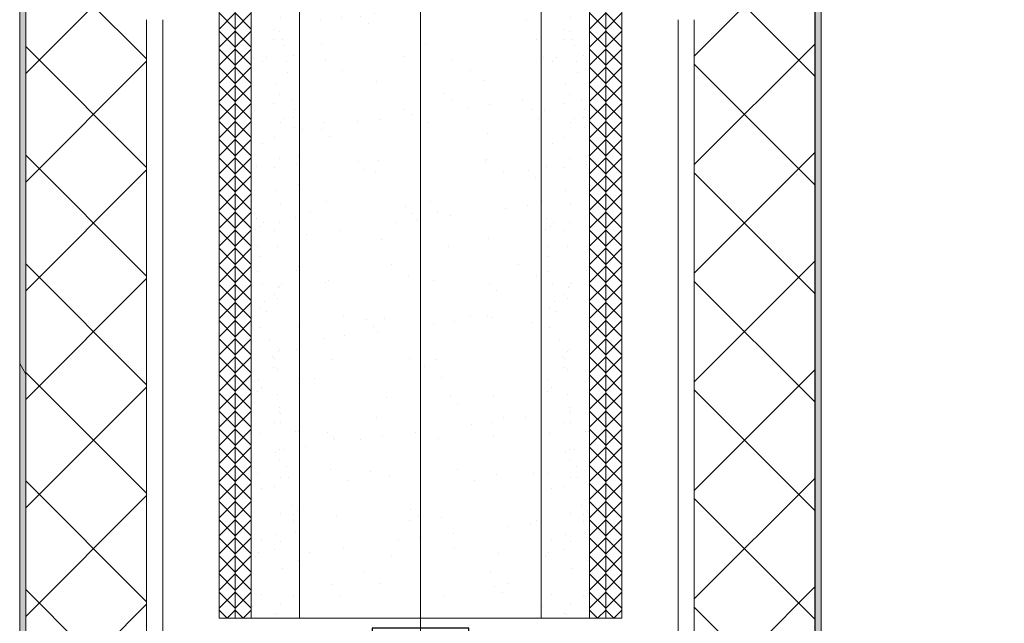
# Model space of a CAD drawing. Units: millimetres. Extents: x 7 to 649, y 0 to 920.
# Drawn here: x 471 to 512, y 265 to 290 of the extents above; entities that cross this region are included whole.
import ezdxf

# ---------------------------------------------------------------- set-up
doc = ezdxf.new("R2010")
doc.units = ezdxf.units.MM
doc.header["$PDMODE"] = 2
doc.header["$PDSIZE"] = 10
doc.linetypes.add('AM_ISO08W050', pattern=[18, 12, -1.5, 3, -1.5])
for name, color, linetype, lineweight in [('AM_1', 30, 'Continuous', 30), ('AM_2', 6, 'Continuous', 20), ('AM_5', 3, 'Continuous', 20), ('AM_7', 4, 'AM_ISO08W050', 18), ('AM_8', 1, 'Continuous', 15)]:
    doc.layers.add(name, color=color, linetype=linetype, lineweight=lineweight)
doc.styles.get("Standard").update_dxf_attribs({"font": 'arial.ttf'})
doc.dimstyles.new('MAL-ISO$0', dxfattribs={"dimtxt": 3, "dimasz": 3, "dimexe": 1, "dimexo": 1, "dimgap": 1.5, "dimtad": 1, "dimtxsty": 'Standard', "dimcen": 0, "dimclrd": 256, "dimclre": 256, "dimclrt": 3, "dimadec": 1, "dimazin": 2, "dimtp": 0.1, "dimtm": 0.1, "dimtfac": 0.71, "dimtmove": 0, "dimatfit": 3, "dimfxl": 1, "dimlwd": -1, "dimlwe": -1, "dimarcsym": 1})
pattern_1 = [(37.49999999999949, (559.151158111817, 76.22835751248559), (-0.1066687530655769, 3.26275491552895), [0, -2.573866666666667, 0, -2.878666666666666, 0, -2.751666666666667]), (7.499999999999519, (559.151158111817, 76.22835751248559), (2.996821887586724, 4.778834003789005), [0, -1.388533333333333, 0, -2.319866666666666, 0, -0.8889999999999998]), (327.4999999999995, (557.0683581118169, 76.22835751248559), (5.273282468276387, 0.00958123119026269), [0, -0.8466666666666667, 0, -3.048, 0, -3.979333333333333]), (317.4999999999994, (557.0683581118169, 76.22835751248559), (5.090376349815326, 1.486195488381402), [0, -0.4233333333333321, 0, -1.998133333333328, 0, -2.285999999999994])]

# ---------------------------------------------------------------- blocks, each defined once
blk = doc.blocks.new('ETRIER DE MAINTIEN')
at = {"layer": 'AM_2'}
for p, q in [((38.49999999994634, 81.00000000002547), (117.4999999999459, 81.00000000007958)), ((38.49999999994589, 79.00000000002547), (117.4999999999459, 79.00000000007958)), ((140.4999999999891, 15.0000000000955), (38.49999999998954, 15.00000000002638)), ((38.49999999998863, 13.00000000002638), (140.4999999999891, 13.0000000000955))]:
    blk.add_line(p, q, dxfattribs=at)
blk = doc.blocks.new('*D32')
at = {"layer": 'AM_5', "transparency": 16777216}
for p, q in [((489.8549036902981, 350.1235660506557), (532.748233155784, 350.1235660506557)), ((531.7482331557841, 47.09423571790187), (531.748233155784, 347.1235660506557)), ((503.1051119411444, 44.09423571790187), (532.7482331557841, 44.09423571790187))]:
    blk.add_line(p, q, dxfattribs=at)
for points in [[(531.248233155784, 347.1235660506557), (532.248233155784, 347.1235660506557), (531.748233155784, 350.1235660506557)], [(531.2482331557841, 47.09423571790187), (532.2482331557841, 47.09423571790187), (531.7482331557841, 44.09423571790187)]]:
    blk.add_solid(points, dxfattribs=at)
at = {"layer": 'Defpoints', "color": 0, "transparency": 16777216}
for p in [(488.8549036902981, 350.1235660506557), (531.748233155784, 350.1235660506557), (502.1051119411444, 44.09423571790187)]:
    blk.add_point(p, dxfattribs=at)
at = {"layer": 'AM_5', "color": 3, "transparency": 16777216, "insert": (526.3150817233146, 215.4354565109607), "char_height": 6, "attachment_point": 5, "rotation": 90}
blk.add_mtext('Largeur Vantail Primaire (LVP) = LB/2 + 332', dxfattribs=at)
blk = doc.blocks.new('TF Ø6.3×25')
at = {"layer": 'AM_1', "linetype": 'Continuous'}
for p, q in [((0.1500000000029331, -5.999999999999773), (0.1500000000029331, 6.000000000000227)), ((0.1500000000029331, 6.000000000000227), (0.650000000000091, 6.000000000000227)), ((0.6499999999997499, 5.999999999999545), (0.650000000000091, -5.999999999999773)), ((0.650000000000091, 6.000000000000227), (4.210000000000946, 2.439999999999372)), ((0.650000000000091, -5.999999999999773), (4.209999999999241, -2.440000000000964)), ((0.650000000000091, -5.999999999999773), (0.1500000000029331, -5.999999999999773))]:
    blk.add_line(p, q, dxfattribs=at)
at = {"layer": 'AM_1'}
blk.add_line((4.209999999999241, -2.439999999999827), (4.209999999999241, 2.440000000000055), dxfattribs=at)
at = {"layer": 'AM_2', "linetype": 'Continuous'}
for p, q in [((5.149510323224717, 3.149999999999409), (4.733206163799423, 2.439999999999372)), ((4.932285890510343, 2.273736754432321e-13), (5.149510323224717, 3.149999999999409)), ((6.010000000000332, 2.439999999999372), (5.149510323224717, 3.149999999999409)), ((6.51506145779706, -3.150000000001), (6.949510323224786, 3.149999999999409)), ((6.949510323224786, 3.149999999999409), (6.533206163799719, 2.439999999999372)), ((7.8100000000004, 2.439999999999372), (6.949510323224786, 3.149999999999409)), ((8.315061457797128, -3.150000000001), (8.749510323224968, 3.149999999999409)), ((8.749510323224968, 3.149999999999409), (8.333206163799787, 2.439999999999372)), ((9.610000000000582, 2.439999999999372), (8.749510323224968, 3.149999999999409)), ((10.11506145779731, -3.150000000001), (10.54951032322526, 3.149999999999409)), ((10.54951032322526, 3.149999999999409), (10.13320616379997, 2.439999999999372)), ((11.41000000000088, 2.439999999999372), (10.54951032322526, 3.149999999999409)), ((11.91506145779761, -3.150000000001), (12.34951032322533, 3.149999999999409)), ((12.34951032322533, 3.149999999999409), (11.93320616380026, 2.439999999999372)), ((13.21000000000095, 2.439999999999372), (12.34951032322533, 3.149999999999409)), ((13.71506145779767, -3.150000000001), (14.14951032322551, 3.149999999999409)), ((14.14951032322551, 3.149999999999409), (13.73320616380033, 2.439999999999372)), ((15.01000000000113, 2.439999999999372), (14.14951032322551, 3.149999999999409)), ((15.51506145779786, -3.150000000001), (15.94951032322581, 3.149999999999409)), ((15.94951032322581, 3.149999999999409), (15.53320616380051, 2.439999999999372)), ((16.81000000000142, 2.439999999999372), (15.94951032322581, 3.149999999999409)), ((17.31506145779815, -3.150000000001), (17.74951032322588, 3.149999999999409)), ((17.74951032322588, 3.149999999999409), (17.33320616380081, 2.439999999999372)), ((18.61000000000149, 2.439999999999372), (17.74951032322588, 3.149999999999409)), ((4.210000000000036, 2.439999999999372), (4.733206163799423, 2.439999999999372)), ((4.294820192491443, 2.273736754432321e-13), (4.733206163799423, 2.439999999999372)), ((5.571614028692238, -6.821210263296962e-13), (6.010000000000332, 2.439999999999372)), ((5.656434221184668, -2.440000000000964), (6.533206163799719, 2.439999999999372)), ((6.010000000000332, 2.439999999999372), (6.533206163799719, 2.439999999999372)), ((6.933228057385008, -2.440000000000964), (7.8100000000004, 2.439999999999372)), ((7.456434221184736, -2.440000000000964), (8.333206163799787, 2.439999999999372)), ((7.8100000000004, 2.439999999999372), (8.333206163799787, 2.439999999999372)), ((8.733228057385077, -2.440000000000964), (9.610000000000582, 2.439999999999372)), ((9.256434221184918, -2.440000000000964), (10.13320616379997, 2.439999999999372)), ((9.610000000000582, 2.439999999999372), (10.13320616379997, 2.439999999999372)), ((10.53322805738526, -2.440000000000964), (11.41000000000088, 2.439999999999372)), ((10.53322805738526, -2.440000000000964), (11.41000000000088, 2.439999999999372)), ((11.05643422118521, -2.440000000000964), (11.93320616380026, 2.439999999999372)), ((11.41000000000088, 2.439999999999372), (11.93320616380026, 2.439999999999372)), ((12.33322805738555, -2.440000000000964), (13.21000000000095, 2.439999999999372)), ((12.33322805738555, -2.440000000000964), (13.21000000000095, 2.439999999999372)), ((12.85643422118528, -2.440000000000964), (13.73320616380033, 2.439999999999372)), ((13.21000000000095, 2.439999999999372), (13.73320616380033, 2.439999999999372)), ((14.13322805738562, -2.440000000000964), (15.01000000000113, 2.439999999999372)), ((14.13322805738562, -2.440000000000964), (15.01000000000113, 2.439999999999372)), ((14.65643422118546, -2.440000000000964), (15.53320616380051, 2.439999999999372)), ((15.01000000000113, 2.439999999999372), (15.53320616380051, 2.439999999999372)), ((15.9332280573858, -2.440000000000964), (16.81000000000142, 2.439999999999372)), ((15.9332280573858, -2.440000000000964), (16.81000000000142, 2.439999999999372)), ((16.45643422118576, -2.440000000000964), (17.33320616380081, 2.439999999999372)), ((16.81000000000142, 2.439999999999372), (17.33320616380081, 2.439999999999372)), ((17.7332280573861, -2.440000000000964), (18.61000000000149, 2.439999999999372)), ((18.61000000000149, 2.439999999999827), (23.12793182825726, 2.439999999999372)), ((23.12793182825726, 2.439999999999372), (24.99999999999875, 6.821210263296962e-13)), ((23.12793182825726, 0.5663356175093668), (23.12793182825726, 2.439999999999372)), ((5.571614028692807, -6.821210263296962e-13), (4.209999999999241, 2.273736754432321e-13)), ((23.12793182825726, 0.5663356175093668), (19.7199103307953, -1.016557109617452)), ((24.99999999999875, 6.821210263296962e-13), (19.7199103307953, -2.349375000000919)), ((24.99999999999875, 6.821210263296962e-13), (23.12793182825726, 0.5663356175093668)), ((24.99999999999875, 6.821210263296962e-13), (23.12793182825783, -2.440000000000964)), ((19.41877318881507, -1.233340105994785), (19.43157602725205, -1.219370892830511)), ((19.43157602725205, -1.219370892830511), (19.44468836739054, -1.205683549747164)), ((19.44468836739054, -1.205683549747164), (19.45809757729148, -1.192285985320041)), ((19.45809757729148, -1.192285985320041), (19.47179102502116, -1.179186108123986)), ((19.47179102502116, -1.179186108123986), (19.48575607864325, -1.166391826731569)), ((19.48575607864325, -1.166391826731569), (19.4999801062213, -1.15391104971809)), ((19.4999801062213, -1.15391104971809), (19.51445047581865, -1.141751685657937)), ((19.51445047581865, -1.141751685657937), (19.52915455550067, -1.129921643124135)), ((19.52915455550067, -1.129921643124135), (19.54407971332967, -1.118428830693347)), ((19.54407971332967, -1.118428830693347), (19.55921331736965, -1.107281156938143)), ((19.55921331736965, -1.107281156938143), (19.57454330751671, -1.096486555979936)), ((19.57454330751671, -1.096486555979936), (19.59006036018263, -1.086053084196692)), ((19.59006036018263, -1.086053084196692), (19.60575596941919, -1.075988834496002)), ((19.60575596941919, -1.075988834496002), (19.62162162942707, -1.06630189979046)), ((19.62162162942707, -1.06630189979046), (19.63764883440399, -1.057000372994935)), ((19.63764883440399, -1.057000372994935), (19.65382907854939, -1.048092347020429)), ((19.65382907854939, -1.048092347020429), (19.67015385606203, -1.039585914782492)), ((19.67015385606203, -1.039585914782492), (19.6866146611419, -1.031489169193492)), ((19.6866146611419, -1.031489169193492), (19.70320298798651, -1.023810203167159)), ((19.70320298798651, -1.023810203167159), (19.7199103307953, -1.016557109617452)), ((19.7199103307953, -1.016557109617452), (19.7199103307953, -1.016557109617452)), ((4.209999999997876, -2.440000000000964), (5.656434221184099, -2.440000000000964)), ((5.133228057384713, -2.440000000000964), (5.656434221184099, -2.440000000000964)), ((5.656434221184668, -2.440000000000964), (6.51506145779706, -3.150000000001)), ((6.51506145779706, -3.150000000001), (6.933228057385008, -2.440000000000964)), ((6.933228057385008, -2.440000000000964), (7.456434221184395, -2.440000000000964)), ((6.933228057385008, -2.440000000000964), (7.456434221184395, -2.440000000000964)), ((7.456434221184736, -2.440000000000964), (8.315061457797128, -3.150000000001)), ((8.315061457797128, -3.150000000001), (8.733228057385077, -2.440000000000964)), ((8.733228057385077, -2.440000000000964), (9.256434221184463, -2.440000000000964)), ((8.733228057385077, -2.440000000000964), (9.256434221184463, -2.440000000000964)), ((9.256434221184918, -2.440000000000964), (10.11506145779731, -3.150000000001)), ((10.11506145779731, -3.150000000001), (10.53322805738526, -2.440000000000964)), ((10.53322805738526, -2.440000000000964), (11.05643422118465, -2.440000000000964)), ((11.05643422118521, -2.440000000000964), (11.91506145779761, -3.150000000001)), ((11.91506145779761, -3.150000000001), (12.33322805738555, -2.440000000000964)), ((12.33322805738555, -2.440000000000964), (12.85643422118494, -2.440000000000964)), ((12.85643422118528, -2.440000000000964), (13.71506145779767, -3.150000000001)), ((13.71506145779767, -3.150000000001), (14.13322805738562, -2.440000000000964)), ((14.13322805738562, -2.440000000000964), (14.65643422118501, -2.440000000000964)), ((14.65643422118546, -2.440000000000964), (15.51506145779786, -3.150000000001)), ((15.51506145779786, -3.150000000001), (15.9332280573858, -2.440000000000964)), ((15.9332280573858, -2.440000000000964), (16.45643422118519, -2.440000000000964)), ((16.45643422118576, -2.440000000000964), (17.31506145779815, -3.150000000001)), ((17.31506145779815, -3.150000000001), (17.7332280573861, -2.440000000000964)), ((17.7332280573861, -2.440000000000964), (23.12793182825783, -2.440000000000964)), ((19.23263390731836, -1.706602865691593), (19.23279040663965, -1.688003471690308)), ((19.23292342037587, -1.725244513887446), (19.23263390731836, -1.706602865691593)), ((19.23279040663965, -1.688003471690308), (19.23340124998151, -1.669455177028794)), ((19.2336506141678, -1.743919571136075), (19.23292342037587, -1.725244513887446)), ((19.23340124998151, -1.669455177028794), (19.234474768984, -1.650966826846116)), ((19.23480715705603, -1.762619192294324), (19.2336506141678, -1.743919571136075)), ((19.234474768984, -1.650966826846116), (19.23601929528922, -1.632547266288157)), ((19.23638471739741, -1.781334532219944), (19.23480715705603, -1.762619192294324)), ((19.23601929528922, -1.632547266288157), (19.23804316054031, -1.61420534049671)), ((19.23837496354838, -1.800056745768416), (19.23638471739741, -1.781334532219944)), ((19.23804316054031, -1.61420534049671), (19.24055469637733, -1.595949894614023)), ((19.24076956386853, -1.818776987799083), (19.23837496354838, -1.800056745768416)), ((19.24055469637733, -1.595949894614023), (19.2435622344434, -1.577789773782797)), ((19.24356018671745, -1.837486413169245), (19.24076956386853, -1.818776987799083)), ((19.24673850045201, -1.856176176733925), (19.24356018671745, -1.837486413169245)), ((19.2435622344434, -1.577789773782797), (19.24707410637893, -1.559733823145734)), ((19.2502961734308, -1.874837433352695), (19.24673850045201, -1.856176176733925)), ((19.24707410637893, -1.559733823145734), (19.25109864382659, -1.541790887848038)), ((19.25422487401204, -1.893461337880353), (19.2502961734308, -1.874837433352695)), ((19.25109864382659, -1.541790887848038), (19.25564417842645, -1.523969813028771)), ((19.25851627055329, -1.912039045177835), (19.25422487401204, -1.893461337880353)), ((19.25564417842645, -1.523969813028771), (19.26071904164064, -1.506279443824042)), ((19.26316203141459, -1.930561710097891), (19.25851627055329, -1.912039045177835)), ((19.26071904164064, -1.506279443824042), (19.26632766494595, -1.488728451134875)), ((19.27348383978506, -1.967405957569099), (19.26316203141459, -1.930561710097891)), ((19.26632766494595, -1.488728451134875), (19.27246053286456, -1.471324882763611)), ((19.27246053286456, -1.471324882763611), (19.27910501346105, -1.454076647285774)), ((19.27915379429817, -1.985698173944229), (19.27348383978506, -1.967405957569099)), ((19.27910501346105, -1.454076647285774), (19.28624847480171, -1.436991653276436)), ((19.28517375242291, -2.003867971823411), (19.27915379429817, -1.985698173944229)), ((19.2915540601939, -2.021885874789177), (19.28517375242291, -2.003867971823411)), ((19.28624847480171, -1.436991653276436), (19.29387828494691, -1.420077809307486)), ((19.29830506365045, -2.03972240642338), (19.2915540601939, -2.021885874789177)), ((19.29387828494691, -1.420077809307486), (19.30198181196204, -1.40334302395604)), ((19.30543710882375, -2.057348090312644), (19.29830506365045, -2.03972240642338)), ((19.30198181196204, -1.40334302395604), (19.31054642391155, -1.38679520579467)), ((19.31296054175345, -2.074733450037456), (19.30543710882375, -2.057348090312644)), ((19.31054642391155, -1.38679520579467), (19.31955948885764, -1.370442263398445)), ((19.32088570847418, -2.091849009183306), (19.31296054175345, -2.074733450037456)), ((19.31955948885764, -1.370442263398445), (19.3290083748667, -1.354292105340164)), ((19.32922295502067, -2.108665291332954), (19.32088570847418, -2.091849009183306)), ((19.3290083748667, -1.354292105340164), (19.33888045000003, -1.338352640195808)), ((19.33798262743039, -2.125152820068479), (19.32922295502067, -2.108665291332954)), ((19.34717507173775, -2.141282118975596), (19.33798262743039, -2.125152820068479)), ((19.33888045000003, -1.338352640195808), (19.34916308232334, -1.322631776539311)), ((19.35681063397999, -2.157023711635475), (19.34717507173775, -2.141282118975596)), ((19.34916308232334, -1.322631776539311), (19.35984363989928, -1.307137422943697)), ((19.36689966019196, -2.172348121632467), (19.35681063397999, -2.157023711635475)), ((19.35984363989928, -1.307137422943697), (19.37090949079277, -1.29187748798563)), ((19.37745249640966, -2.187225872551835), (19.36689966019196, -2.172348121632467)), ((19.37090949079277, -1.29187748798563), (19.38234800306691, -1.276859880235634)), ((19.38847948866942, -2.201627487973838), (19.37745249640966, -2.187225872551835)), ((19.38234800306691, -1.276859880235634), (19.39414654478708, -1.262092508271735)), ((19.39999098300643, -2.215523491484419), (19.38847948866942, -2.201627487973838)), ((19.39414654478708, -1.262092508271735), (19.40629248401422, -1.247583280666504)), ((19.41199732545647, -2.228884406665429), (19.39999098300643, -2.215523491484419)), ((19.40629248401422, -1.247583280666504), (19.41877318881507, -1.233340105994785)), ((19.42450882983439, -2.241680792692478), (19.41199732545647, -2.228884406665429)), ((19.43753384744207, -2.25388537652475), (19.42450882983439, -2.241680792692478)), ((19.45107767077263, -2.265474263859915), (19.43753384744207, -2.25388537652475)), ((19.46514532721449, -2.276423853238157), (19.45107767077263, -2.265474263859915)), ((19.4797418441558, -2.286710543194658), (19.46514532721449, -2.276423853238157)), ((19.49487224898132, -2.296310732268012), (19.4797418441558, -2.286710543194658)), ((19.51054156908003, -2.3052008189959), (19.49487224898132, -2.296310732268012)), ((19.52675483183748, -2.31335720191646), (19.51054156908003, -2.3052008189959)), ((19.54351706464251, -2.320756279567149), (19.52675483183748, -2.31335720191646)), ((19.56083329487956, -2.327374450486104), (19.54351706464251, -2.320756279567149)), ((19.57870854993598, -2.333188113210781), (19.56083329487956, -2.327374450486104)), ((19.59714785719927, -2.338173666277271), (19.57870854993598, -2.333188113210781)), ((19.61615624405715, -2.342307508224849), (19.59714785719927, -2.338173666277271)), ((19.63573873789619, -2.345566037592334), (19.61615624405715, -2.342307508224849)), ((19.65590036610229, -2.347925652915819), (19.63573873789619, -2.345566037592334)), ((19.67664615606236, -2.349362752732759), (19.65590036610229, -2.347925652915819)), ((19.69798113516447, -2.349853735581974), (19.67664615606236, -2.349362752732759)), ((19.7199103307953, -2.349375000000919), (19.69798113516447, -2.349853735581974)), ((23.19746304877572, -2.349375000000919), (23.19746304877572, -2.349375000000919))]:
    blk.add_line(p, q, dxfattribs=at)
at = {"layer": 'AM_7'}
blk.add_line((-2.999999999999545, 2.273736754432321e-13), (27.99999999999875, 6.821210263296962e-13), dxfattribs=at)

msp = doc.modelspace()

# ---------------------------------------------------------------- hatches: boundary and pattern name
at = {"layer": 'AM_8'}
h = msp.add_hatch(dxfattribs=at)
h.set_pattern_fill('AR-SAND', color=256, scale=0.06666666666666668, angle=-4.579998741307465e-13)
h.set_pattern_definition(pattern_1)
h.paths.add_polyline_path([(482.3551119408335, 348.4583880820038), (482.3551119408335, 265.1250547486703), (487.3551119408335, 265.1250547486703), (487.3551119408335, 348.4583880820038)])
h = msp.add_hatch(dxfattribs=at)
h.set_pattern_fill('AR-SAND', color=256, scale=0.06666666666666668, angle=-4.579998741307465e-13)
h.set_pattern_definition(pattern_1)
h.paths.add_polyline_path([(487.3551119408335, 348.4583880820038), (487.3551119408335, 265.1250547486703), (492.3551119408335, 265.1250547486703), (492.3551119408335, 348.4583880820038)])
h = msp.add_hatch(dxfattribs=at)
h.set_pattern_fill('NET', color=256, scale=0.1666666666666667, angle=135)
h.set_pattern_definition([(135, (479.3551119408335, 265.1250547486703), (-0.3741773383778815, -0.3741773383778813), []), (225, (479.3551119408335, 265.1250547486703), (0.3741773383778813, -0.3741773383778815), [])])
h.paths.add_polyline_path([(479.0217786074996, 312.4583880820038), (479.0217786074996, 265.1250547486703), (479.6884452741666, 265.1250547486703), (479.6884452741666, 312.4583880820038)])
h = msp.add_hatch(dxfattribs=at)
h.set_pattern_fill('NET', color=256, scale=0.1666666666666667, angle=135)
h.set_pattern_definition([(135, (480.0217786074996, 265.1250547486703), (-0.3741773383778815, -0.3741773383778813), []), (225, (480.0217786074996, 265.1250547486703), (0.3741773383778813, -0.3741773383778815), [])])
h.paths.add_polyline_path([(479.6884452741666, 312.4583880820038), (479.6884452741666, 265.1250547486703), (480.3551119408335, 265.1250547486703), (480.3551119408335, 312.4583880820038)])
h = msp.add_hatch(dxfattribs=at)
h.set_pattern_fill('AR-SAND', color=256, scale=0.03333333333333334, angle=89.99999999999997)
h.set_pattern_definition([(127.5, (679.0023663598045, 55.74000022906138), (-1.631377457764474, -0.0533343765328007), [0, -1.286933333333334, 0, -1.439333333333334, 0, -1.375833333333333]), (97.49999999999982, (679.0023663598045, 55.74000022906138), (-2.389417001894514, 1.498410943793344), [0, -0.6942666666666666, 0, -1.159933333333333, 0, -0.4445000000000001]), (57.49999999999998, (679.0023663598045, 54.69860022906154), (-0.004790615595150852, 2.636641234138193), [0, -0.4233333333333328, 0, -1.523999999999998, 0, -1.989666666666664]), (47.5, (679.0023663598045, 54.69860022906154), (-0.7430977441907198, 2.545188174907658), [0, -0.2116666666666667, 0, -0.9990666666666667, 0, -1.143])])
h.paths.add_polyline_path([(480.3551119408335, 312.4583880820038), (480.3551119408335, 265.1250547486703), (482.3551119408335, 265.1250547486703), (482.3551119408335, 312.4583880820038)])
h = msp.add_hatch(dxfattribs=at)
h.set_pattern_fill('AR-SAND', color=256, scale=0.03333333333333334, angle=89.99999999999997)
h.set_pattern_definition([(127.5, (691.0023663598045, 55.74000022906138), (-1.631377457764474, -0.0533343765328007), [0, -1.286933333333334, 0, -1.439333333333334, 0, -1.375833333333333]), (97.49999999999982, (691.0023663598045, 55.74000022906138), (-2.389417001894514, 1.498410943793344), [0, -0.6942666666666666, 0, -1.159933333333333, 0, -0.4445000000000001]), (57.49999999999998, (691.0023663598045, 54.69860022906154), (-0.004790615595150852, 2.636641234138193), [0, -0.4233333333333328, 0, -1.523999999999998, 0, -1.989666666666664]), (47.5, (691.0023663598045, 54.69860022906154), (-0.7430977441907198, 2.545188174907658), [0, -0.2116666666666667, 0, -0.9990666666666667, 0, -1.143])])
h.paths.add_polyline_path([(492.3551119408335, 312.4583880820038), (492.3551119408335, 265.1250547486703), (494.3551119408335, 265.1250547486703), (494.3551119408335, 312.4583880820038)])
h = msp.add_hatch(dxfattribs=at)
h.set_pattern_fill('NET', color=256, scale=0.1666666666666667, angle=135)
h.set_pattern_definition([(135, (494.6884452741666, 265.1250547486703), (-0.3741773383778815, -0.3741773383778813), []), (225, (494.6884452741666, 265.1250547486703), (0.3741773383778813, -0.3741773383778815), [])])
h.paths.add_polyline_path([(494.3551119408335, 312.4583880820038), (494.3551119408335, 265.1250547486703), (495.0217786074996, 265.1250547486703), (495.0217786074996, 312.4583880820038)])
h = msp.add_hatch(dxfattribs=at)
h.set_pattern_fill('NET', color=256, scale=0.1666666666666667, angle=135)
h.set_pattern_definition([(135, (495.3551119408335, 265.1250547486703), (-0.3741773383778815, -0.3741773383778813), []), (225, (495.3551119408335, 265.1250547486703), (0.3741773383778813, -0.3741773383778815), [])])
h.paths.add_polyline_path([(495.0217786074996, 312.4583880820038), (495.0217786074996, 265.1250547486703), (495.6884452741666, 265.1250547486703), (495.6884452741666, 312.4583880820038)])
h = msp.add_hatch(color=256, dxfattribs=at)
h.dxf.hatch_style = 1
edge = h.paths.add_edge_path()
edge.add_line((470.7717786075605, 240.7123421567023), (471.0217786075611, 240.7123421567023))
edge.add_line((471.0217786075605, 240.7123421567023), (471.0217786076433, 304.791721415343))
edge.add_arc((471.1051119409772, 304.7917214153431), 0.08333333333333333, 90.00000000001302, 180, ccw=False)
edge.add_line((471.1051119409772, 304.8750547486766), (473.9384452743104, 304.875054748675))
edge.add_arc((473.9384452743103, 304.7917214153413), 0.08333333333333333, 360, 449.9999999999869, ccw=False)
edge.add_line((474.0217786076433, 304.7917214153413), (474.021778607643, 304.0417214153412))
edge.add_arc((474.6051119409763, 304.0417214153409), 0.5833333333334849, 179.9999999999739, 269.9999999999535)
edge.add_line((474.6051119409763, 303.4583880820074), (478.271778607643, 303.4583880820046))
edge.add_line((478.2717786076433, 303.4583880820047), (478.2717786076435, 303.7083880820048))
edge.add_line((478.2717786076433, 303.7083880820051), (474.6051119409763, 303.7083880820078))
edge.add_arc((474.6051119409763, 304.0417214153409), 0.3333333333331439, 179.9999999999674, 269.9999999999511, ccw=False)
edge.add_line((474.2717786076433, 304.0417214153409), (474.2717786076437, 304.791721415341))
edge.add_arc((473.9384452743103, 304.7917214153413), 0.3333333333335038, 359.999999999974, 449.9999999999968)
edge.add_line((473.9384452743103, 305.1250547486748), (471.1051119409771, 305.1250547486765))
edge.add_arc((471.1051119409772, 304.7917214153431), 0.3333333333333712, 90.00000000001299, 179.9999999999739)
edge.add_line((470.7717786076433, 304.7917214153431), (470.7717786075599, 240.7123421567023))
h = msp.add_hatch(dxfattribs=at)
h.set_pattern_fill('ANSI31', color=256, scale=126.9999999999999, angle=74.99999999999999, style=0)
h.set_pattern_definition([(119.9999999999999, (546.8207148845136, -522.843229508667), (-13.74815328507796, -7.937499999999989), [])])
edge = h.paths.add_edge_path()
edge.add_ellipse((471.1051119409772, 304.7917214153431), major_axis=(-1.025806905591754e-13, -0.08333333333330487), ratio=1, start_angle=180.0000000000054, end_angle=270.00000000001074, ccw=False)
edge.add_line((471.1051119409772, 304.8750547486766), (473.9384452743105, 304.875054748675))
edge.add_ellipse((473.9384452743103, 304.7917214153413), major_axis=(-0.08333333333340331, 8.48928922225919e-15), ratio=1, start_angle=180.0000000000017, end_angle=270.0000000000075, ccw=False)
edge.add_line((474.0217786076433, 304.7917214153413), (474.0217786076427, 304.0417214153413))
edge.add_ellipse((474.6051119409763, 304.0417214153409), major_axis=(-4.006335674569469e-13, -0.5833333333333233), ratio=1, start_angle=270, end_angle=359.9999999999998)
edge.add_line((474.6051119409763, 303.4583880820078), (478.271778607643, 303.4583880820051))
edge.add_line((478.2717786076424, 303.4583880820051), (478.2717786076427, 303.7083880820051))
edge.add_line((478.2717786076433, 303.7083880820051), (474.6051119409765, 303.7083880820078))
edge.add_ellipse((474.6051119409763, 304.0417214153409), major_axis=(0.3333333333333327, -2.234352197582088e-13), ratio=1, start_angle=179.9999999999997, end_angle=270.0000000000014, ccw=False)
edge.add_line((474.2717786076433, 304.0417214153413), (474.2717786076437, 304.7917214153414))
edge.add_ellipse((473.9384452743103, 304.7917214153413), major_axis=(2.189943276597436e-13, 0.3333333333333853), ratio=1, start_angle=270, end_angle=359.9999999999999)
edge.add_line((473.9384452743103, 305.1250547486748), (471.1051119409769, 305.1250547486765))
edge.add_ellipse((471.1051119409772, 304.7917214153431), major_axis=(-0.333333333333321, 2.234352197582015e-13), ratio=1, start_angle=270, end_angle=360.0000000000018)
edge.add_line((470.7717786076433, 304.7917214153436), (470.7717786075599, 235.8822962240174))
edge.add_line((470.7717786075605, 235.8822962240172), (471.0217786076194, 235.8822962240172))
edge.add_line((471.0217786076187, 235.8822962240172), (471.0217786076392, 302.2917214153439))
edge.add_line((471.0217786076396, 302.2917214153441), (471.0217786076437, 304.7917214153434))
h = msp.add_hatch(dxfattribs=at)
h.set_pattern_fill('ANSI37', color=256, angle=-7.63333123551244e-14)
h.set_pattern_definition([(44.99999999999992, (6.848874576614438, 21.03987861416567), (-2.245064030267285, 2.245064030267292), []), (134.9999999999999, (6.848874576614438, 21.03987861416567), (-2.245064030267292, -2.245064030267285), [])])
edge = h.paths.add_edge_path()
edge.add_arc((503.6051119409706, 304.7917214153215), 0.08333333333325754, 359.9999999998437, 449.9999999998437)
edge.add_line((503.6051119409709, 304.8750547486548), (500.7717786076378, 304.8750547486566))
edge.add_arc((500.7717786076374, 304.7917214153231), 0.08333333333354176, 89.99999999972643, 179.9999999996483)
edge.add_line((500.6884452743039, 304.7917214153236), (500.6884452743039, 304.0417214153236))
edge.add_arc((500.1051119409703, 304.0417214153241), 0.5833333333335418, 269.9999999999609, 359.99999999994975, ccw=False)
edge.add_line((500.1051119409699, 303.4583880819906), (497.850934805162, 303.458388081992))
edge.add_arc((497.0217786075732, 303.5417214153257), 0.8333333333333371, 348.4630409674744, 354.26082952270707, ccw=False)
edge.add_line((497.8382751885018, 303.3750547486632), (500.6947992807103, 303.3750547486612))
edge.add_line((500.6947992807103, 303.3750547486612), (500.7715262335806, 303.7073956939253))
edge.add_line((500.7715262335806, 303.7073956939253), (502.1925504456889, 303.3793264045293))
edge.add_arc((502.2300422880797, 303.5417214153268), 0.1666666666666892, 256.9999999999443, 269.9999999999413)
edge.add_line((502.2300422880795, 303.3750547486601), (503.0217786075737, 303.3750547486595))
edge.add_line((503.0217786075737, 303.3750547486595), (503.0217786075733, 302.7083880819928))
edge.add_line((503.0217786075733, 302.7083880819928), (497.0217786075725, 302.7083880819928))
edge.add_line((497.0217786075725, 302.7083880819928), (496.5217786075733, 302.7083880819974))
edge.add_arc((496.5217786075731, 302.5417214153307), 0.1666666666666856, 89.99999999994138, 180)
edge.add_line((496.3551119409064, 302.5417214153307), (496.3551119408984, 290.8750547486642))
edge.add_arc((496.5217786075651, 290.8750547486641), 0.1666666666667425, 179.9999999999609, 269.9999999999804)
edge.add_line((496.5217786075651, 290.7083880819974), (497.8551119408983, 290.7083880819966))
edge.add_arc((497.8551119408978, 289.8750547486633), 0.8333333333333712, 0, 89.99999999996481, ccw=False)
edge.add_line((498.6884452742311, 289.8750547486633), (498.6884452742081, 255.8750547486632))
edge.add_arc((497.8551119408747, 255.8750547486632), 0.8333333333333712, 270, 359.99999999999807, ccw=False)
edge.add_line((497.8551119408747, 255.0417214153298), (491.1884452742075, 255.0417214153345))
edge.add_arc((491.1884452742045, 255.8750547486655), 0.8333333333309838, 180.0000000001602, 270.0000000002033, ccw=False)
edge.add_line((490.3551119408735, 255.8750547486632), (490.3551119408793, 262.5417214153351))
edge.add_arc((490.1884452742127, 262.5417214153352), 0.1666666666666288, 359.9999999999804, 450)
edge.add_line((490.1884452742127, 262.7083880820018), (488.304488673201, 262.708388082003))
edge.add_line((488.304488673201, 262.708388082003), (488.4051119409721, 262.5867009294041))
edge.add_line((488.4051119409721, 262.5867009294041), (488.1684452743054, 262.4473120628747))
edge.add_line((488.1684452743054, 262.4473120628747), (488.1684452743054, 262.2729100082749))
edge.add_line((488.1684452743054, 262.2729100082749), (488.4051119409721, 261.986700929404))
edge.add_line((488.4051119409721, 261.986700929404), (488.1684452743054, 261.8473120628747))
edge.add_line((488.1684452743054, 261.8473120628747), (488.1684452743054, 261.6729100082749))
edge.add_line((488.1684452743054, 261.6729100082749), (488.4051119409721, 261.386700929404))
edge.add_line((488.4051119409721, 261.386700929404), (488.1684452743054, 261.2473120628747))
edge.add_line((488.1684452743054, 261.2473120628747), (488.1684452743054, 261.0729100082749))
edge.add_line((488.1684452743054, 261.0729100082749), (488.4051119409721, 260.7867009294039))
edge.add_line((488.4051119409721, 260.7867009294039), (488.1684452743054, 260.6473120628746))
edge.add_line((488.1684452743054, 260.6473120628746), (488.1684452743054, 260.4729100082748))
edge.add_line((488.1684452743054, 260.4729100082748), (488.4051119409721, 260.1867009294039))
edge.add_line((488.4051119409721, 260.1867009294039), (488.1684452743054, 260.0473120628745))
edge.add_line((488.1684452743054, 260.0473120628745), (488.1684452743054, 259.8729100082747))
edge.add_line((488.1684452743054, 259.8729100082747), (488.4051119409721, 259.5867009294038))
edge.add_line((488.4051119409721, 259.5867009294038), (488.1684452743054, 259.4473120628745))
edge.add_line((488.1684452743054, 259.4473120628745), (488.1684452743054, 259.2729100082747))
edge.add_line((488.1684452743054, 259.2729100082747), (488.4051119409721, 258.9867009294037))
edge.add_line((488.4051119409721, 258.9867009294037), (488.1684452743054, 258.8473120628744))
edge.add_line((488.1684452743054, 258.8473120628744), (488.1684452743054, 257.0490774725838))
edge.add_line((488.1684452743054, 257.0490774725838), (487.3551119409715, 256.4250547486702))
edge.add_line((487.3551119409715, 256.4250547486702), (486.5417786076387, 257.049077472584))
edge.add_line((486.5417786076387, 257.049077472584), (486.5417786076387, 258.5550547486692))
edge.add_line((486.5417786076387, 258.5550547486692), (486.305111940972, 258.8418846409278))
edge.add_line((486.305111940972, 258.8418846409278), (486.5417786076387, 258.9806526940695))
edge.add_line((486.5417786076387, 258.9806526940695), (486.5417786076387, 259.1550547486693))
edge.add_line((486.5417786076387, 259.1550547486693), (486.305111940972, 259.4418846409278))
edge.add_line((486.305111940972, 259.4418846409278), (486.5417786076387, 259.5806526940696))
edge.add_line((486.5417786076387, 259.5806526940696), (486.5417786076387, 259.7550547486694))
edge.add_line((486.5417786076387, 259.7550547486694), (486.305111940972, 260.0418846409279))
edge.add_line((486.305111940972, 260.0418846409279), (486.5417786076387, 260.1806526940696))
edge.add_line((486.5417786076387, 260.1806526940696), (486.5417786076387, 260.3550547486694))
edge.add_line((486.5417786076387, 260.3550547486694), (486.305111940972, 260.641884640928))
edge.add_line((486.305111940972, 260.641884640928), (486.5417786076387, 260.7806526940697))
edge.add_line((486.5417786076387, 260.7806526940697), (486.5417786076387, 260.9550547486695))
edge.add_line((486.5417786076387, 260.9550547486695), (486.305111940972, 261.241884640928))
edge.add_line((486.305111940972, 261.241884640928), (486.5417786076387, 261.3806526940698))
edge.add_line((486.5417786076387, 261.3806526940698), (486.5417786076387, 261.5550547486696))
edge.add_line((486.5417786076387, 261.5550547486696), (486.305111940972, 261.8418846409281))
edge.add_line((486.305111940972, 261.8418846409281), (486.5417786076387, 261.9806526940698))
edge.add_line((486.5417786076387, 261.9806526940698), (486.5417786076387, 262.1550547486696))
edge.add_line((486.5417786076387, 262.1550547486696), (486.305111940972, 262.4418846409282))
edge.add_line((486.305111940972, 262.4418846409282), (486.5417786076387, 262.5806526940698))
edge.add_line((486.5417786076387, 262.5806526940698), (486.5417786076387, 262.7083880820041))
edge.add_line((486.5417786076387, 262.7083880820041), (484.3551119409324, 262.7083880820057))
edge.add_line((484.3551119409324, 262.7083880820057), (484.3551119409324, 255.8750547486632))
edge.add_arc((483.521778607599, 255.8750547486632), 0.8333333333333712, 270, 359.99999999999807, ccw=False)
edge.add_line((483.521778607599, 255.0417214153298), (476.8551119408747, 255.0417214153444))
edge.add_arc((476.8551119409239, 255.8750547486704), 0.8333333333260384, 180.0000000004983, 269.99999999661935, ccw=False)
edge.add_line((476.0217786075978, 255.8750547486632), (476.0217786075978, 263.5417121924791))
edge.add_arc((476.8551119408637, 263.5417214161253), 0.8333333333168866, 180.0000000537035, 180.0006341712028, ccw=False)
edge.add_line((476.0217786075468, 263.5417214153442), (476.0217786075648, 289.8750547486774))
edge.add_arc((476.855111940898, 289.8750547486774), 0.8333333333332575, 89.99999999999608, 180, ccw=False)
edge.add_line((476.8551119408981, 290.7083880820107), (478.188445274232, 290.7083880820098))
edge.add_arc((478.188445274232, 290.8750547486765), 0.1666666666666288, 270, 360)
edge.add_line((478.3551119408987, 290.8750547486765), (478.3551119409067, 302.541721415343))
edge.add_arc((478.1884452742401, 302.5417214153431), 0.1666666666666856, 359.9999999999414, 450)
edge.add_line((478.1884452742401, 302.7083880820098), (471.6884452742405, 302.7083880820144))
edge.add_line((471.6884452742405, 302.7083880820144), (471.688445274241, 303.375054748681))
edge.add_line((471.688445274241, 303.375054748681), (472.4801815937351, 303.3750547486804))
edge.add_arc((472.480181593735, 303.5417214153471), 0.1666666666666288, 270.0000000000391, 282.9999999999795)
edge.add_line((472.5176734361256, 303.3793264045495), (473.9386976482344, 303.7073956939438))
edge.add_line((473.9386976482344, 303.7073956939438), (474.0154246011044, 303.3750547486795))
edge.add_line((474.0154246011044, 303.3750547486795), (476.8719486933027, 303.3750547486775))
edge.add_arc((477.6884452742341, 303.5417214153264), 0.8333333333333365, 185.7391704763935, 191.5369590315683, ccw=False)
edge.add_line((476.859289076644, 303.4583880820057), (474.6051119409763, 303.4583880820074))
edge.add_arc((474.6051119409768, 304.0417214153409), 0.5833333333335418, 179.9999999999609, 269.99999999994975, ccw=False)
edge.add_line((474.0217786076433, 304.0417214153413), (474.0217786076433, 304.7917214153413))
edge.add_arc((473.93844527431, 304.7917214153416), 0.08333333333325754, 359.9999999998437, 449.9999999998437)
edge.add_line((473.9384452743103, 304.8750547486748), (471.1051119409772, 304.8750547486766))
edge.add_arc((471.105111940977, 304.7917214153429), 0.08333333333376913, 89.99999999984367, 179.9999999998046)
edge.add_line((471.0217786076432, 304.7917214153431), (471.0217786075605, 240.7123421567023))
edge.add_line((471.0217786075605, 240.7123421567023), (503.6884452742275, 240.7123421567023))
edge.add_line((503.6884452742275, 240.7123421567023), (503.6884452743039, 304.7917214153213))
h = msp.add_hatch(color=256, dxfattribs=at)
h.dxf.hatch_style = 1
edge = h.paths.add_edge_path()
edge.add_line((503.688445274252, 240.7123421567023), (503.9384452742028, 240.7123421567023))
edge.add_line((503.9384452742029, 240.7123421567023), (503.9384452743041, 304.7917214153213))
edge.add_arc((503.6051119409709, 304.7917214153213), 0.3333333333331249, 359.9999999999674, 449.9999999944291)
edge.add_line((503.6051119410036, 305.1250547486548), (503.4384452743036, 305.125054748671))
edge.add_line((503.438445274303, 305.1250547486707), (500.771778607637, 305.1250547486568))
edge.add_arc((500.7717786076369, 304.7917214153236), 0.3333333333332954, 449.9999999999984, 539.9999999999674)
edge.add_line((500.4384452743039, 304.7917214153236), (500.4384452743034, 304.0417214153234))
edge.add_arc((500.1051119409699, 304.0417214153236), 0.3333333333334091, 269.9999999999593, 359.9999999999609, ccw=False)
edge.add_line((500.1051119409699, 303.7083880819906), (496.4384452743033, 303.7083880819928))
edge.add_line((496.438445274303, 303.7083880819928), (496.4384452743029, 303.4583880819928))
edge.add_line((496.438445274303, 303.4583880819928), (500.1051119409699, 303.4583880819906))
edge.add_arc((500.1051119409699, 304.0417214153236), 0.5833333333331817, 269.9999999999712, 359.9999999999703)
edge.add_line((500.6884452743039, 304.0417214153231), (500.6884452743044, 304.7917214153233))
edge.add_arc((500.7717786076378, 304.7917214153231), 0.08333333333339965, 89.99999999995441, 179.9999999999479, ccw=False)
edge.add_line((500.7717786076378, 304.8750547486566), (503.605111940971, 304.8750547486545))
edge.add_arc((503.6051119409709, 304.7917214153213), 0.08333333333333333, 2.5977442419389263e-11, 90, ccw=False)
edge.add_line((503.6884452743039, 304.7917214153213), (503.688445274252, 240.7123421567024))

# ---------------------------------------------------------------- linework, layer by layer
at = {"layer": 'AM_1'}
msp.add_line((503.6884452742793, 240.7123421567023), (503.6884452743021, 302.2917214153436), dxfattribs=at)
at = {"layer": 'AM_2'}
msp.add_lwpolyline([(495.6884452741666, 265.1250547486703), (479.0217786074996, 265.1250547486703), (479.0217786074996, 312.4583880820038), (482.3551119408335, 312.4583880820038), (482.3551119408335, 348.4583880820038), (492.3551119408335, 348.4583880820038), (492.3551119408335, 312.4583880820038), (495.6884452741666, 312.4583880820038), (495.6884452741666, 265.1250547486703)], dxfattribs=at)
for points in [[(482.3551119408335, 265.1250547486703), (482.3551119408335, 348.4583880820038), (487.3551119408335, 348.4583880820038), (487.3551119408335, 265.1250547486703)], [(487.3551119408335, 265.1250547486703), (487.3551119408335, 348.4583880820038), (492.3551119408335, 348.4583880820038), (492.3551119408335, 265.1250547486703)], [(479.0217786074996, 265.1250547486703), (479.0217786074996, 312.4583880820038), (479.6884452741666, 312.4583880820038), (479.6884452741666, 265.1250547486703)], [(479.6884452741666, 265.1250547486703), (479.6884452741666, 312.4583880820038), (480.3551119408335, 312.4583880820038), (480.3551119408335, 265.1250547486703)], [(480.3551119408335, 265.1250547486703), (480.3551119408335, 312.4583880820038), (482.3551119408335, 312.4583880820038), (482.3551119408335, 265.1250547486703)], [(492.3551119408335, 265.1250547486703), (492.3551119408335, 312.4583880820038), (494.3551119408335, 312.4583880820038), (494.3551119408335, 265.1250547486703)], [(494.3551119408335, 265.1250547486703), (494.3551119408335, 312.4583880820038), (495.0217786074996, 312.4583880820038), (495.0217786074996, 265.1250547486703)], [(495.0217786074996, 265.1250547486703), (495.0217786074996, 312.4583880820038), (495.6884452741666, 312.4583880820038), (495.6884452741666, 265.1250547486703)]]:
    msp.add_lwpolyline(points, close=True, dxfattribs=at)
for points in [[(471.0217786075605, 240.7123421567023), (470.7717786075605, 240.7123421567023), (470.7717786076433, 304.7917214153431, -0.414213562373095), (471.1051119409772, 305.1250547486766), (473.9384452743103, 305.1250547486748, -0.414213562373095), (474.2717786076433, 304.7917214153413), (474.2717786076433, 304.0417214153409, 0.414213562373095), (474.6051119409763, 303.7083880820078), (478.2717786076433, 303.7083880820051), (478.2717786076433, 303.4583880820047), (474.6051119409763, 303.4583880820074, -0.414213562373095), (474.0217786076433, 304.0417214153413), (474.0217786076433, 304.7917214153413, 0.414213562373095), (473.9384452743103, 304.8750547486748), (471.1051119409772, 304.8750547486766, 0.414213562373095), (471.0217786076433, 304.7917214153431)], [(500.7717786076369, 305.1250547486571, 0.414213562373095), (500.4384452743039, 304.7917214153236), (500.4384452743039, 304.0417214153236, -0.414213562373095), (500.1051119409699, 303.7083880819906), (496.438445274303, 303.7083880819928), (496.438445274303, 303.4583880819928), (500.1051119409699, 303.4583880819906, 0.414213562373095), (500.6884452743039, 304.0417214153236), (500.6884452743039, 304.7917214153236, -0.414213562373095), (500.7717786076378, 304.8750547486566), (503.6051119409709, 304.8750547486548, -0.414213562373095), (503.6884452743039, 304.7917214153213), (503.6884452742275, 240.7123421567023), (503.9384452742275, 240.7123421567023), (503.9384452743039, 304.7917214153213, 0.414213562373095), (503.6051119409709, 305.1250547486548)]]:
    msp.add_lwpolyline(points, format="xyb", close=True, dxfattribs=at)

# ---------------------------------------------------------------- block references
at = {"layer": 'AM_1', "xscale": -0.3333333333333333, "yscale": 0.3333333333333333, "zscale": 0.3333333333333333, "rotation": 90}
for name, p in [('ETRIER DE MAINTIEN', (503.0217786075733, 302.7083880819928)), ('TF Ø6.3×25', (487.3551119409718, 264.7583880820031))]:
    msp.add_blockref(name, p, dxfattribs=at)

# ---------------------------------------------------------------- dimensions: what is measured, and where the dimension line sits
at = {"layer": 'AM_5'}
dim = msp.add_linear_dim(base=(531.748233155784, 350.1235660506557), p1=(502.1051119411442, 44.09423571790185), p2=(488.8549036902979, 350.1235660506555), angle=90, text='Largeur Vantail Primaire (LVP) = LB/2 + 332', dimstyle='MAL-ISO$0', override={"dimtxt": 6, "dimlfac": 3}, dxfattribs=at)
dim.commit()
dim.dimension.update_dxf_attribs({"geometry": '*D32', "text_midpoint": (531.748233155784, 215.4354565109607), "dimtype": 160})

doc.saveas('drawing.dxf')
